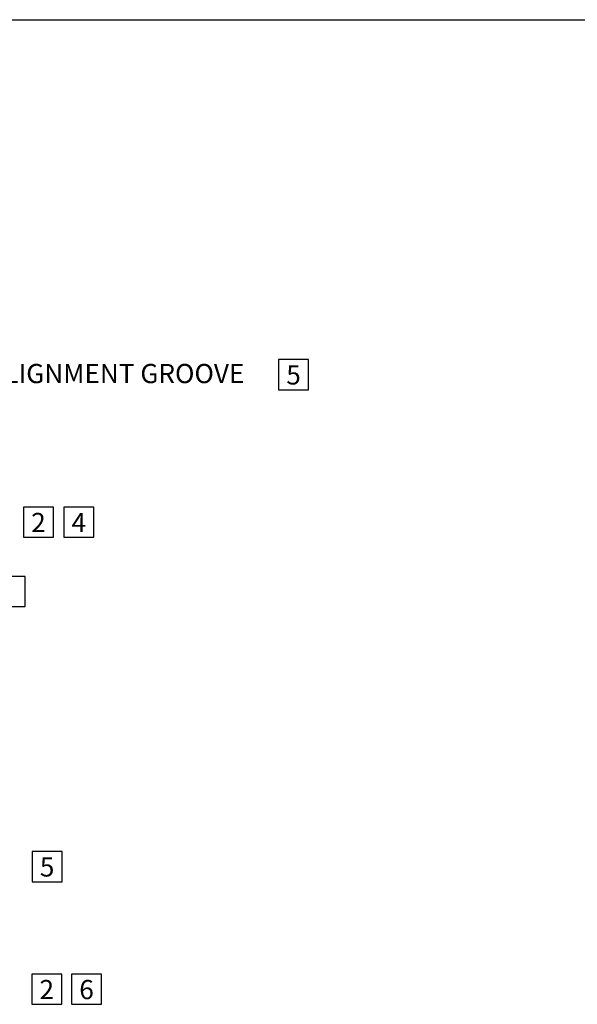
# Model space of a CAD drawing. Extents: x -1 to 188, y 2 to 144.
# Drawn here: x 70 to 107, y 80 to 144 of the extents above; entities that cross this region are included whole.
import ezdxf
from ezdxf.enums import TextEntityAlignment as Align

# ---------------------------------------------------------------- set-up
doc = ezdxf.new("R2010")
doc.units = 0
doc.header["$MEASUREMENT"] = 0
doc.linetypes.add('DASHED2', pattern=[0.375, 0.25, -0.125])
doc.layers.get('0').update_dxf_attribs({"linetype": 'CONTINUOUS'})
for name, color, linetype in [('DIM1', 7, 'CONTINUOUS'), ('zBORDER', 8, 'CONTINUOUS'), ('zPAGE ROTATE', 4, 'CONTINUOUS')]:
    doc.layers.add(name, color=color, linetype=linetype)
doc.styles.add('ARIAL', font='ARIAL.TTF', dxfattribs={"height": 1.25})

# ---------------------------------------------------------------- blocks, each defined once
blk = doc.blocks.new('UNITSQUARE')
for p, q in [((1, 1), (0, 1)), ((0, 1), (0, 0)), ((1, 0), (1, 1)), ((0, 0), (1, 0))]:
    blk.add_line(p, q)
blk = doc.blocks.new('A SIZE_INST')
at = {"layer": 'zBORDER'}
blk.add_line((0.2638, 7.7875), (10.4563, 7.7875), dxfattribs=at)
at = {"layer": 'zBORDER', "color": 4, "style": 'ARIAL'}
for tag, height, p in [('#1', 0.045, (6.4193, 0.5197)), ('#2', 0.045, (6.8239, 0.5155)), ('NAME2', 0.045, (7.056, 0.5155)), ('PART#', 0.07, (10.1105, 0.4999)), ('MODEL(S)', 0.08, (8.4981, 0.4525)), ('NAME1', 0.045, (6.4588, 0.364)), ('TITLE:', 0.08, (8.4959, 0.3278)), ('DWG#', 0.07, (10.0411, 0.3079)), ('REV.', 0.07, (10.3829, 0.3073)), ('NAME3', 0.045, (6.4999, 0.2116)), ('1', 0.0504, (10.0824, 0.2116)), ('X', 0.0504, (10.3312, 0.2116))]:
    blk.add_attdef(tag, text='', height=height, dxfattribs=at).set_placement(p, align=Align.MIDDLE_CENTER)
at = {"layer": 'zBORDER', "color": 4, "style": 'ARIAL', "width": 0.9}
for tag, p in [('DATE2', (6.9573, 0.2116)), ('SC', (7.5641, 0.2116)), ('DWG.TYPE', (8.879, 0.2116))]:
    blk.add_attdef(tag, text='', height=0.045, dxfattribs=at).set_placement(p, align=Align.MIDDLE_CENTER)
at = {"layer": 'zBORDER', "color": 4, "style": 'ARIAL'}
blk.add_attdef('YR', (0.5148, 0.0298), '', height=0.1, dxfattribs=at)
at = {"layer": 'zPAGE ROTATE', "color": 4, "style": 'ARIAL'}
blk.add_attdef("PG#'S", (0.1318, 1.5318), '', height=0.1, rotation=270, dxfattribs=at)

msp = doc.modelspace()

# ---------------------------------------------------------------- block references
at = {"linetype": 'DASHED2', "xscale": 18.25, "yscale": 18.25, "zscale": 18.25}
msp.add_blockref('A SIZE_INST', (-3.102, 1.723), dxfattribs=at)
at = {"layer": 'DIM1', "xscale": 1.961024080243249, "yscale": 1.961024080243249, "zscale": 1.961024080243257}
for p in [(87.157, 119.751), (70.545, 110.14), (73.173, 110.14), (68.695, 105.629), (71.108, 87.708), (71.084, 79.724), (73.675, 79.724)]:
    msp.add_blockref('UNITSQUARE', p, dxfattribs=at)

# ---------------------------------------------------------------- texts
at = {"layer": 'DIM1', "style": 'ARIAL'}
for s, p in [('ALIGNMENT GROOVE', (68.264, 120.177)), ('5', (87.664, 120.088)), ('2', (71.052, 110.476)), ('4', (73.681, 110.476)), ('5', (71.615, 88.044)), ('2', (71.591, 80.06)), ('6', (74.182, 80.06))]:
    msp.add_text(s, height=1.25, dxfattribs=at).set_placement(p)

doc.saveas('drawing.dxf')
